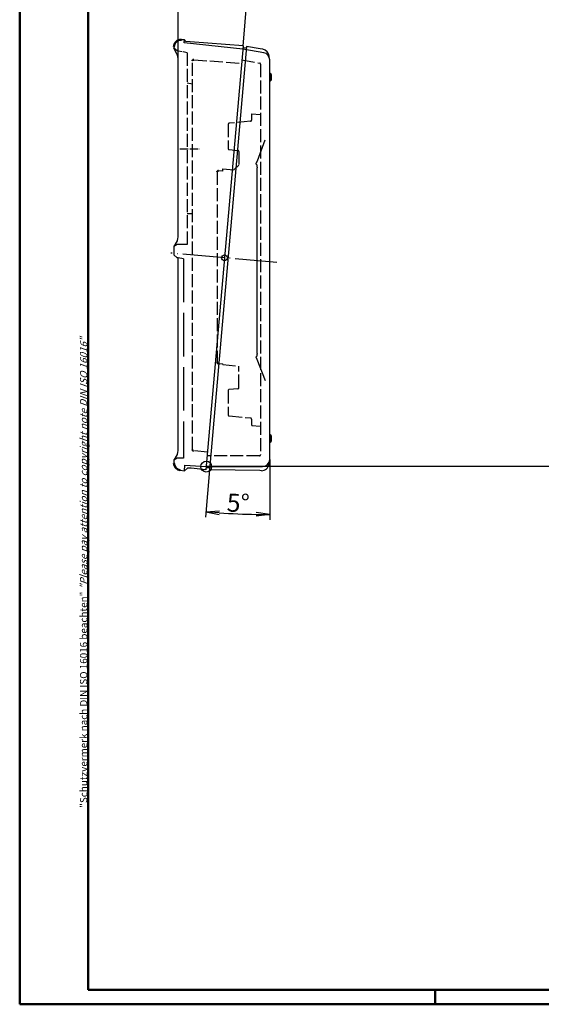
# Model space of a CAD drawing. Units: millimetres. Extents: x 1 to 1117, y 1 to 428.
# Drawn here: x 1 to 145, y 1 to 274 of the extents above; entities that cross this region are included whole.
import ezdxf

# ---------------------------------------------------------------- set-up
doc = ezdxf.new("R2010")
doc.units = ezdxf.units.MM
doc.linetypes.add('ACAD_ISO02W100', pattern=[15, 12, -3])
doc.linetypes.add('ACAD_ISO04W100', pattern=[30, 24, -3, 0, -3])
doc.styles.get("Standard").update_dxf_attribs({"font": 'isocp.shx', "width": 1.2})
doc.dimstyles.new('phoenix', dxfattribs={"dimtxt": 2.5, "dimasz": 3.72, "dimexe": 1.5, "dimexo": 0, "dimgap": 0.5, "dimtad": 1, "dimdec": 6, "dimdsep": 46, "dimtxsty": 'Standard', "dimblk": '_OPEN15', "dimcen": 0, "dimclrd": 1, "dimclre": 1, "dimclrt": 5, "dimadec": 4, "dimazin": 2, "dimtfac": 0.666667, "dimtdec": 6, "dimtmove": 0, "dimatfit": 0, "dimldrblk": '_OPEN15', "dimfxl": 1, "dimtolj": 1, "dimlwd": 25, "dimlwe": 25, "dimarcsym": 0})

# ---------------------------------------------------------------- blocks, each defined once
blk = doc.blocks.new('_OPEN15', base_point=(1, 0))
at = {"color": 0, "linetype": 'ByBlock'}
for p, q in [((1, 0), (0, 0.132)), ((0, 0), (1, 0)), ((1, 0), (0, -0.132))]:
    blk.add_line(p, q, dxfattribs=at)
blk = doc.blocks.new('*D12')
at = {"color": 1, "linetype": 'Continuous', "lineweight": 25}
for p, q in [((70.2, 151.81), (70.2, 135.06)), ((53.57, 148.95), (52.42, 135.83))]:
    blk.add_line(p, q, dxfattribs=at)
blk.add_arc((70.2, 339.01), 202.46, 266.0528, 268.9472, dxfattribs=at)
at = {"color": 1, "linetype": 'Continuous', "lineweight": 25, "xscale": 3.72, "yscale": 3.72, "zscale": 3.72}
for p, rotation in [((52.55, 137.33), 175.5263924471804), ((70.2, 136.56), 359.4736075041662)]:
    blk.add_blockref('_OPEN15', p, dxfattribs=dict(at, rotation=rotation))
at = {"color": 5, "linetype": 'Continuous', "lineweight": 35, "insert": (61.5, 139.75), "char_height": 5, "attachment_point": 5, "rotation": 357.5}
blk.add_mtext('\\A1;5°', dxfattribs=at)
blk = doc.blocks.new('*D11')
at = {"color": 1, "linetype": 'Continuous', "lineweight": 25}
for p, q in [((44.87, 261.69), (44.87, 281.69)), ((62.83, 266.22), (64.11, 280.85))]:
    blk.add_line(p, q, dxfattribs=at)
blk.add_arc((44.87, 61.03), 219.17, 85.9725, 89.0275, dxfattribs=at)
at = {"color": 1, "linetype": 'Continuous', "lineweight": 25, "xscale": 3.72, "yscale": 3.72, "zscale": 3.72}
for p, rotation in [((44.87, 280.19), 179.5137388771053), ((63.97, 279.36), 355.4862610742131)]:
    blk.add_blockref('_OPEN15', p, dxfattribs=dict(at, rotation=rotation))
at = {"color": 5, "linetype": 'Continuous', "lineweight": 35, "insert": (54.56, 282.98), "char_height": 5, "attachment_point": 5, "rotation": 357.5}
blk.add_mtext('\\A1;5°', dxfattribs=at)

msp = doc.modelspace()

# ---------------------------------------------------------------- linework, layer by layer
at = {"color": 1, "linetype": 'Continuous', "lineweight": 50}
for p, q in [((1, 1), (1, 419)), ((116, 5), (116, 1)), ((593, 1), (1, 1))]:
    msp.add_line(p, q, dxfattribs=at)
at = {"color": 3, "linetype": 'Continuous', "lineweight": 50}
for p, q in [((20, 5), (20, 415)), ((589, 5), (20, 5))]:
    msp.add_line(p, q, dxfattribs=at)
for p, q in [((46.6128, 267.9347), (45.7699, 267.9641)), ((46.5378, 267.0767), (46.6128, 267.9347)), ((62.751, 265.3727), (46.5378, 267.0767)), ((46.9957, 267.4486), (46.6129, 267.9347)), ((48.225, 267.3487), (46.9957, 267.4486)), ((62.8254, 266.2212), (48.224, 267.3358)), ((43.7001, 265.9653), (43.7001, 265.6127)), ((44.6002, 263.8312), (43.7003, 265.6128)), ((62.8252, 266.2212), (52.5654, 148.951)), ((63.8154, 266.0657), (53.5687, 148.9453)), ((68.5448, 264.351), (62.751, 265.3727)), ((63.7779, 265.6368), (62.7845, 265.7563)), ((67.5381, 265.4408), (63.8153, 266.0657)), ((68.3234, 265.3139), (67.5383, 265.4425)), ((44.6917, 263.7104), (44.6001, 263.8311)), ((44.8731, 214.3734), (44.8731, 261.6943)), ((70.0617, 263.1059), (70.0554, 263.3694)), ((70.1975, 151.8141), (70.1975, 262.3814)), ((70.2945, 258.5832), (70.1975, 258.5934)), ((70.2945, 256.6036), (70.1975, 256.5934)), ((70.2945, 258.5832), (70.2945, 256.6036)), ((70.6975, 257.0511), (70.6975, 258.1356)), ((68.8701, 240.1973), (66.6935, 234.3322)), ((66.5948, 234.0487), (66.5052, 233.802)), ((66.6975, 234.3307), (66.5948, 234.0487)), ((66.6975, 222.2142), (66.6975, 232.5109)), ((67.6884, 230.9765), (67.6975, 230.9767)), ((66.6975, 191.9248), (66.6975, 222.2142)), ((43.7001, 210.7394), (43.7001, 208.395)), ((44.6002, 212.2848), (43.7003, 210.7393)), ((44.689, 212.3864), (44.6001, 212.2849)), ((44.6001, 207.6398), (43.7001, 208.395)), ((44.8634, 207.5934), (44.6001, 207.6398)), ((44.8757, 206.6589), (44.8524, 207.596)), ((46.3501, 207.3312), (46.3501, 207.3312)), ((44.8731, 155.2361), (44.8731, 206.6589)), ((66.6975, 181.15), (66.6975, 191.9248)), ((66.6975, 179.4452), (66.5259, 179.8874)), ((69.05, 173.5141), (66.6966, 179.4291)), ((70.2945, 158.5832), (70.1975, 158.5934)), ((70.2945, 158.5832), (70.2945, 156.6036)), ((70.6975, 157.0511), (70.6975, 158.1356)), ((70.2945, 156.6036), (70.1975, 156.5934)), ((44.6002, 153.1475), (43.7003, 151.6014)), ((44.689, 153.2491), (44.6001, 153.1475)), ((52.9898, 153.802), (52.9895, 153.7988)), ((43.7001, 151.6015), (43.7001, 150.7923)), ((46.616, 148.6439), (46.7544, 150.2257)), ((46.7544, 150.2257), (52.6409, 149.8141)), ((70.0244, 151.0001), (70.013, 150.5936)), ((45.4217, 148.8118), (46.616, 148.6439)), ((47.4459, 149.3831), (46.616, 148.6439)), ((52.5654, 148.951), (48.4806, 149.3788)), ((53.6064, 149.3756), (52.6073, 149.4304)), ((52.6409, 149.8141), (68.1975, 149.8141)), ((53.8, 148.944), (53.5687, 148.9453)), ((67.4442, 148.7272), (53.8004, 148.9667)), ((67.8993, 148.6882), (67.4438, 148.7024))]:
    msp.add_line(p, q)
at = {"color": 5, "linetype": 'ACAD_ISO02W100', "ltscale": 0.3}
for p, q in [((44.6001, 264.8575), (43.7001, 265.6127)), ((47.3501, 264.3726), (47.3501, 211.259)), ((48.8501, 154.4699), (48.8501, 262.1299)), ((49.1736, 262.429), (62.4023, 261.3879)), ((62.4885, 262.3727), (67.4496, 261.4979)), ((67.6975, 261.2024), (67.6975, 153.1141)), ((47.3501, 256.0578), (48.8501, 255.7934)), ((64.9263, 245.4172), (58.9688, 244.8436)), ((65.1975, 247.2819), (65.1975, 245.7159)), ((67.5897, 247.2018), (65.3054, 247.3816)), ((58.6975, 244.545), (58.6975, 237.8417)), ((58.9688, 237.5431), (61.4263, 237.3065)), ((61.6975, 237.0079), (61.6975, 233.2251)), ((57.1975, 231.5792), (56.021, 231.6718)), ((57.1975, 232.1864), (60.309, 231.9415)), ((57.1975, 231.5792), (57.1975, 232.1864)), ((60.309, 231.9415), (61.6975, 233.2251)), ((55.6975, 231.3727), (55.6975, 178.6606)), ((48.8501, 219.7934), (47.3501, 219.7934)), ((44.6001, 211.259), (43.7001, 210.7394)), ((47.3501, 211.259), (44.6001, 211.259)), ((46.3501, 207.3312), (44.8634, 207.5934)), ((55.9688, 178.362), (57.1975, 178.2437)), ((57.1975, 178.0271), (57.1975, 178.2437)), ((57.1975, 178.0271), (61.6922, 177.5943)), ((61.6975, 171.6788), (61.6975, 177.5943)), ((58.6975, 170.845), (58.6975, 164.1417)), ((61.4263, 171.3802), (58.9688, 171.1436)), ((58.9688, 163.8431), (64.9263, 163.2695)), ((65.1975, 162.9709), (65.1975, 161.3249)), ((65.2879, 161.2254), (67.6071, 161.0021)), ((52.9895, 153.7988), (49.1213, 154.1713)), ((67.3975, 152.8141), (52.9034, 152.8141)), ((44.6001, 152.1211), (43.7001, 151.6015)), ((46.3501, 152.1211), (44.6001, 152.1211))]:
    msp.add_line(p, q, dxfattribs=at)
at = {"color": 5, "linetype": 'ACAD_ISO02W100', "ltscale": 0.090079}
msp.add_line((47.3501, 264.3726), (44.6001, 264.8575), dxfattribs=at)
at = {"color": 1, "linetype": 'ACAD_ISO04W100', "lineweight": 25, "ltscale": 0.090164}
msp.add_line((45.3501, 237.7934), (50.8501, 237.7934), dxfattribs=at)
at = {"color": 1, "linetype": 'ACAD_ISO04W100', "lineweight": 25, "ltscale": 0.482314}
msp.add_line((72.1899, 206.3253), (42.8807, 208.8895), dxfattribs=at)
at = {"color": 5, "linetype": 'ACAD_ISO02W100'}
msp.add_line((46.3501, 207.3312), (46.3501, 152.1211), dxfattribs=at)
at = {"color": 1, "linetype": 'Continuous', "lineweight": 25}
msp.add_line((433.9506, 149.8141), (52.6409, 149.8141), dxfattribs=at)
for centre, radius in [((57.6959, 207.5934), 0.8), ((52.6409, 149.8141), 1.5)]:
    msp.add_circle(centre, radius, dxfattribs=at)
at = {"color": 7, "linetype": 'Continuous', "lineweight": 50}
for centre, start, end in [((45.7001, 265.9653), 88, 180), ((45.7001, 150.7923), 180, 262)]:
    msp.add_arc(centre, 2, start, end, dxfattribs=at)
for centre, radius, start, end in [((68.0033, 263.2852), 2.0539, 2.34806, 81.032863), ((68.1975, 262.3814), 2, 360, 80), ((37.9923, 262.0914), 6.8922, 356.697287, 13.586016), ((70.2475, 258.1356), 0.45, 360, 84), ((70.2475, 257.0511), 0.45, 276, 360), ((38.4183, 213.9694), 6.4674, 345.831763, 3.58158), ((70.2475, 158.1356), 0.45, 360, 84), ((70.2475, 157.0511), 0.45, 276, 360), ((38.4176, 154.8321), 6.4681, 345.833052, 3.580865), ((67.9976, 150.7042), 2.0184, 267.209026, 356.859165), ((68.1975, 151.8141), 2, 270, 360), ((47.9038, 145.6772), 3.7446, 81.141668, 96.612306)]:
    msp.add_arc(centre, radius, start, end)
at = {"color": 5, "linetype": 'ACAD_ISO02W100', "lineweight": 50, "ltscale": 0.3}
for centre, start, end in [((49.1501, 262.1299), 85.5, 180), ((55.9975, 231.3727), 85.5, 180), ((55.9975, 178.6606), 180, 264.5), ((49.1501, 154.4699), 180, 264.5)]:
    msp.add_arc(centre, 0.3, start, end, dxfattribs=at)
at = {"color": 5, "linetype": 'ACAD_ISO02W100', "ltscale": 0.3}
for centre, radius, start, end in [((67.3975, 261.2024), 0.3, 360, 80), ((64.8975, 245.7159), 0.3, 275.5, 0), ((65.2975, 247.2819), 0.1, 85.5, 180), ((67.5975, 247.3015), 0.1, 265.5, 0), ((58.9975, 244.545), 0.3, 95.5, 180), ((58.9975, 237.8417), 0.3, 180, 264.5), ((61.3975, 237.0079), 0.3, 0, 84.5), ((61.3975, 171.6788), 0.3, 275.5, 360), ((58.9975, 170.845), 0.3, 95.5, 180), ((58.9975, 164.1417), 0.3, 180, 264.5), ((64.8975, 162.9709), 0.3, 0, 84.5), ((65.2975, 161.3249), 0.1, 180, 264.5), ((67.5975, 160.9025), 0.1, 360, 84.5), ((67.3975, 153.1141), 0.3, 270, 360)]:
    msp.add_arc(centre, radius, start, end, dxfattribs=at)
at = {"extrusion": (0, 0, -1)}
for centre, major_axis, ratio, start_param, end_param in [((67.3712, 233.4484), (0.1205, -0.9927), 0.91776966, 1.73831624, 2.0435694), ((67.3919, 180.241), (-0.0254, -0.9997), 0.92438412, 1.18589478, 1.50105689)]:
    msp.add_ellipse(centre, major_axis=major_axis, ratio=ratio, start_param=start_param, end_param=end_param, dxfattribs=at)
for points, knots in [([(66.4528, 233.5049), (66.5248, 233.5086), (66.5783, 233.4403), (66.6473, 233.2377), (66.6673, 233.1128), (66.6877, 232.8857), (66.6926, 232.7924), (66.6968, 232.6353), (66.6975, 232.5735), (66.6975, 232.5109)], [-2.05910537, -2.05910537, -2.05910537, -2.05910537, -1.32812296, -1.32812296, -0.66920924, -0.66920924, -0.25738817, -0.25738817, 0, 0, 0, 0]), ([(66.6975, 181.15), (66.6975, 181.0905), (66.6968, 181.0318), (66.6927, 180.8825), (66.6881, 180.794), (66.6685, 180.5786), (66.6494, 180.4602), (66.5846, 180.2661), (66.5349, 180.1989), (66.4683, 180.1948)], [-1.96644482, -1.96644482, -1.96644482, -1.96644482, -1.72063922, -1.72063922, -1.32735026, -1.32735026, -0.69808791, -0.69808791, 0, 0, 0, 0])]:
    msp.add_open_spline(points, degree=3, knots=knots)
msp.add_open_spline([(47.4726, 149.3969), (47.4605, 149.3928), (47.4515, 149.3882), (47.4459, 149.3831)], degree=3)

# ---------------------------------------------------------------- texts
at = {"color": 7, "linetype": 'Continuous', "lineweight": 50, "insert": (19.7025, 55.3935), "char_height": 2, "attachment_point": 7, "rotation": 90}
msp.add_mtext('{\\T1.1;\\C1;"Schutzvermerk nach DIN ISO 16016 beachten" \\Q20;"Please pay attention to copyright note DIN ISO 16016"}', dxfattribs=at)

# ---------------------------------------------------------------- dimensions: what is measured, and where the dimension line sits
at = {"color": 7, "linetype": 'Continuous', "lineweight": 35}
for base, line1, line2, picture, middle in [((57.6164, 279.8216), ((62.8252, 266.2212), (52.5654, 148.951)), ((44.8731, 155.2361), (44.8731, 261.6943)), '*D11', (54.5638, 282.981)), ((58.4257, 136.8991), ((63.8154, 266.0657), (53.5687, 148.9453)), ((70.1975, 151.8141), (70.1975, 262.3814)), '*D12', (61.4973, 139.7464))]:
    dim = msp.add_angular_dim_2l(base=base, line1=line1, line2=line2, dimstyle='phoenix', override={"dimtxt": 5, "dimdec": 3, "dimblk1": '_OPEN15', "dimblk2": '_OPEN15', "dimsah": 1, "dimadec": 3, "dimtdec": 3}, dxfattribs=at)
    dim.commit()
    dim.dimension.update_dxf_attribs({"geometry": picture, "text_midpoint": middle})

doc.saveas('drawing.dxf')
